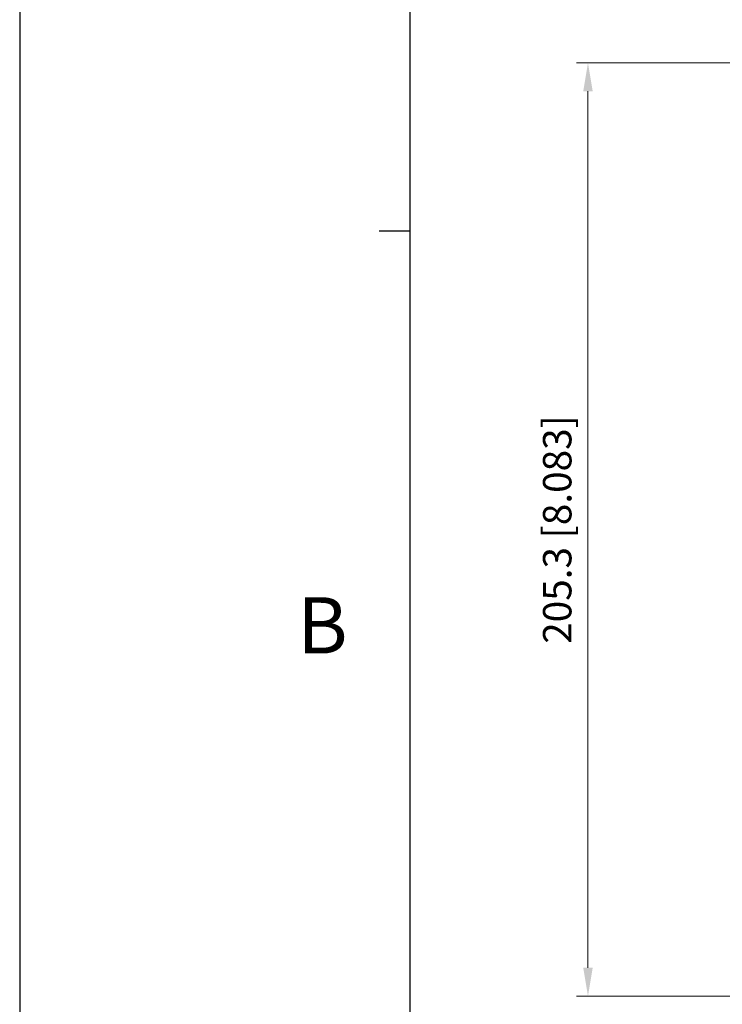
# Model space of a CAD drawing. Units: millimetres. Extents: x 0 to 11192, y 0 to 3437.
# Drawn here: x 0 to 155, y 1509 to 1726 of the extents above; entities that cross this region are included whole.
import ezdxf

# ---------------------------------------------------------------- set-up
doc = ezdxf.new("R2010")
doc.units = ezdxf.units.MM
doc.header["$PDMODE"] = 3
doc.header["$PDSIZE"] = 0.3125
doc.layers.get('0').update_dxf_attribs({"linetype": 'CONTINUOUS'})
doc.layers.get('Defpoints').update_dxf_attribs({"linetype": 'CONTINUOUS'})
doc.layers.add('AM_0', color=7, linetype='CONTINUOUS', lineweight=25)
doc.layers.add('AM_5_Dimension', color=6, linetype='CONTINUOUS', lineweight=13)
doc.styles.add('WHGTXT', font='simplex', dxfattribs={"bigfont": 'whgtxt'})
doc.dimstyles.new('B_st.$0', dxfattribs={"dimscale": 2.5, "dimtxt": 2.5, "dimasz": 2.5, "dimexe": 1, "dimexo": 0.5, "dimgap": 0.8, "dimtad": 1, "dimdec": 1, "dimzin": 9, "dimdsep": 46, "dimtxsty": 'WHGTXT', "dimcen": 0, "dimclrd": 256, "dimclre": 256, "dimclrt": 256, "dimadec": 1, "dimazin": 2, "dimtp": 0.01, "dimtm": 0.01, "dimtfac": 1, "dimtdec": 1, "dimtmove": 0, "dimatfit": 3, "dimfxl": 0, "dimtolj": 1, "dimlwd": -1, "dimlwe": -1, "dimarcsym": 0})

# ---------------------------------------------------------------- blocks, each defined once
blk = doc.blocks.new('A3_format_v2')
for p, q in [((0, 297), (0, 0)), ((25, 10), (25, 286)), ((25, 110), (23, 110))]:
    blk.add_line(p, q)
at = {"style": 'WHGTXT'}
blk.add_text('B', height=3.6, dxfattribs=at).set_placement((17.763, 82.976))
blk = doc.blocks.new('*D104')
at = {"layer": 'AM_5_Dimension', "linetype": 'ByBlock'}
for p, q in [((173.84, 1716.49), (122.47, 1716.49)), ((124.97, 1710.24), (124.97, 1517.44)), ((160.84, 1511.19), (122.47, 1511.19))]:
    blk.add_line(p, q, dxfattribs=at)
at = {"layer": 'AM_5_Dimension'}
for points in [[(123.93, 1710.24), (126.01, 1710.24), (124.97, 1716.49)], [(123.93, 1517.44), (126.01, 1517.44), (124.97, 1511.19)]]:
    blk.add_solid(points, dxfattribs=at)
at = {"layer": 'Defpoints', "color": 0}
for p in [(175.09, 1716.49), (124.97, 1511.19), (162.09, 1511.19)]:
    blk.add_point(p, dxfattribs=at)
at = {"layer": 'AM_5_Dimension', "insert": (118.21, 1613.84), "char_height": 6.25, "attachment_point": 5, "rotation": 90, "style": 'WHGTXT'}
blk.add_mtext('\\A1;205.3 [8.083]', dxfattribs=at)

msp = doc.modelspace()

# ---------------------------------------------------------------- block references
at = {"layer": 'AM_0', "xscale": 3.436171684227327, "yscale": 3.436171684227327, "zscale": 3.436171684227327}
msp.add_blockref('A3_format_v2', (0, 1301.464), dxfattribs=at)

# ---------------------------------------------------------------- dimensions: what is measured, and where the dimension line sits
at = {"layer": 'AM_5_Dimension'}
dim = msp.add_linear_dim(base=(124.971, 1511.191), p1=(175.093, 1716.491), p2=(162.093, 1511.191), angle=90, dimstyle='B_st.$0', override={"dimarcsym": 1}, dxfattribs=at)
dim.commit()
dim.dimension.update_dxf_attribs({"geometry": '*D104', "text_midpoint": (118.209, 1613.841)})

doc.saveas('drawing.dxf')
